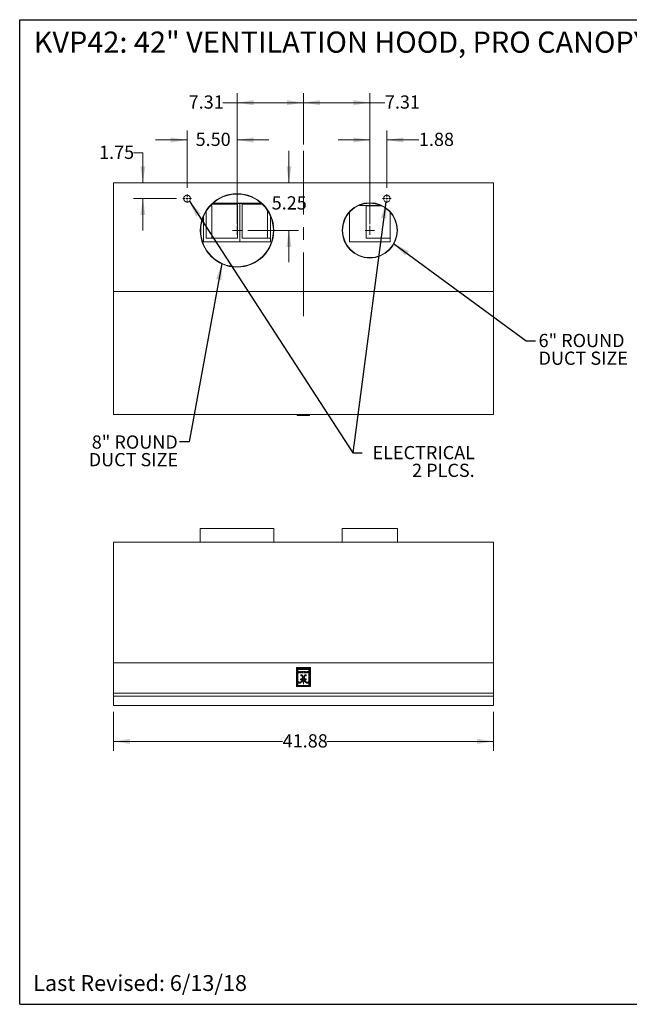
# Model space of a CAD drawing. Units: inches. Extents: x 5 to 149, y 5 to 114.
# Drawn here: x 5 to 72, y 5 to 114 of the extents above; entities that cross this region are included whole.
import ezdxf

# ---------------------------------------------------------------- set-up
doc = ezdxf.new("R2010")
doc.units = ezdxf.units.IN
doc.header["$LTSCALE"] = 14
doc.header["$MEASUREMENT"] = 0
doc.linetypes.add('CENTERX2', pattern=[0.8, 0.5, -0.1, 0.1, -0.1])
doc.linetypes.add('PHANTOM', pattern=[0.5, 0.25, -0.05, 0.05, -0.05, 0.05, -0.05])
doc.styles.add('SLDTEXTSTYLE1', font='ARIAL.TTF', dxfattribs={"width": 0.948})
doc.styles.get("Standard").update_dxf_attribs({"font": 'ARIAL.TTF'})
doc.dimstyles.new('SLDDIMSTYLE0', dxfattribs={"dimtxt": 1.415609, "dimasz": 1.82, "dimexe": 0, "dimexo": 0.0625, "dimgap": 0.353902, "dimtad": 0, "dimtih": 1, "dimtoh": 1, "dimrnd": 1e-09, "dimzin": 12, "dimdsep": 46, "dimtxsty": 'SLDTEXTSTYLE1', "dimsah": 1, "dimcen": 0.09, "dimadec": 0, "dimazin": 3, "dimtfac": 1, "dimtofl": 0, "dimtmove": 0, "dimatfit": 3, "dimfxl": 0, "dimfrac": 2, "dimtolj": 1, "dimtzin": 12, "dimarcsym": 0})
doc.dimstyles.new('SLDDIMSTYLE2', dxfattribs={"dimtxt": 1.415609, "dimasz": 1.82, "dimexe": 0, "dimexo": 0.0625, "dimgap": 0.353902, "dimtad": 0, "dimtih": 1, "dimtoh": 1, "dimrnd": 1e-09, "dimzin": 12, "dimdsep": 46, "dimtxsty": 'SLDTEXTSTYLE1', "dimsah": 1, "dimcen": 0.09, "dimadec": 0, "dimazin": 3, "dimtfac": 1, "dimtmove": 0, "dimatfit": 0, "dimfxl": 0, "dimfrac": 2, "dimtolj": 1, "dimtzin": 12, "dimarcsym": 0})
doc.dimstyles.new('SLDDIMSTYLE3', dxfattribs={"dimtxt": 1.415609, "dimasz": 1.82, "dimexe": 0, "dimexo": 0.0625, "dimgap": 0.353902, "dimtad": 0, "dimtih": 1, "dimtoh": 1, "dimrnd": 1e-09, "dimzin": 4, "dimdsep": 46, "dimtxsty": 'SLDTEXTSTYLE1', "dimsah": 1, "dimcen": 0.09, "dimadec": 0, "dimazin": 1, "dimtfac": 1, "dimtmove": 0, "dimatfit": 0, "dimfxl": 0, "dimfrac": 2, "dimtolj": 1, "dimtzin": 12, "dimarcsym": 0})
doc.dimstyles.new('SLDDIMSTYLE4', dxfattribs={"dimtxt": 0.18, "dimasz": 1.82, "dimexe": 0, "dimexo": 0.0625, "dimgap": 0, "dimtad": 0, "dimtih": 1, "dimtoh": 1, "dimdec": 0, "dimrnd": 1e-09, "dimzin": 0, "dimdsep": 46, "dimtxsty": 'Standard', "dimsah": 1, "dimcen": 0.09, "dimadec": 0, "dimazin": 0, "dimtfac": 1.82, "dimtdec": 0, "dimtofl": 0, "dimtmove": 0, "dimatfit": 3, "dimfxl": 0, "dimfrac": 2, "dimtolj": 1, "dimtzin": 0, "dimarcsym": 0})

# ---------------------------------------------------------------- blocks, each defined once
blk = doc.blocks.new('_D')
at = {"color": 7, "linetype": 'Continuous', "lineweight": 0}
for p, q in [((15.57, 37.51), (15.57, 33.2)), ((57.44, 37.51), (57.44, 33.2)), ((15.57, 34.25), (34.22, 34.25)), ((57.44, 34.25), (39.08, 34.25))]:
    blk.add_line(p, q, dxfattribs=at)
for points in [[(15.57, 34.25), (17.39, 33.97), (17.39, 34.53)], [(57.44, 34.25), (55.62, 34.53), (55.62, 33.97)]]:
    blk.add_solid(points, dxfattribs=at)
at = {"color": 7, "linetype": 'Continuous', "lineweight": 0, "insert": (34.22, 35.04), "char_height": 1.458, "attachment_point": 1, "style": 'SLDTEXTSTYLE1'}
blk.add_mtext('41.88', dxfattribs=at)
blk = doc.blocks.new('_D_6')
at = {"color": 7, "linetype": 'Continuous', "lineweight": 0}
for p, q in [((29.2, 91.24), (29.2, 105.66)), ((36.51, 99.99), (36.51, 105.66)), ((29.2, 104.61), (27.64, 104.61)), ((36.51, 104.61), (29.2, 104.61))]:
    blk.add_line(p, q, dxfattribs=at)
for points in [[(29.2, 104.61), (31.02, 104.33), (31.02, 104.89)], [(36.51, 104.61), (34.69, 104.89), (34.69, 104.33)]]:
    blk.add_solid(points, dxfattribs=at)
at = {"color": 7, "linetype": 'Continuous', "lineweight": 0, "insert": (23.86, 105.41), "char_height": 1.458, "attachment_point": 1, "style": 'SLDTEXTSTYLE1'}
blk.add_mtext('7.31', dxfattribs=at)
blk = doc.blocks.new('_D_7')
at = {"color": 7, "linetype": 'Continuous', "lineweight": 0}
for p, q in [((36.51, 99.99), (36.51, 105.66)), ((43.82, 91.24), (43.82, 105.66)), ((36.51, 104.61), (43.82, 104.61)), ((43.82, 104.61), (45.48, 104.61))]:
    blk.add_line(p, q, dxfattribs=at)
for points in [[(36.51, 104.61), (38.33, 104.33), (38.33, 104.89)], [(43.82, 104.61), (42, 104.89), (42, 104.33)]]:
    blk.add_solid(points, dxfattribs=at)
at = {"color": 7, "linetype": 'Continuous', "lineweight": 0, "insert": (45.48, 105.41), "char_height": 1.458, "attachment_point": 1, "style": 'SLDTEXTSTYLE1'}
blk.add_mtext('7.31', dxfattribs=at)
blk = doc.blocks.new('_D_8')
at = {"color": 7, "linetype": 'Continuous', "lineweight": 0}
for p, q in [((17.77, 99.07), (18.82, 99.07)), ((18.82, 99.07), (18.82, 95.79)), ((22.52, 94.04), (17.77, 94.04)), ((18.82, 94.04), (18.82, 90.54))]:
    blk.add_line(p, q, dxfattribs=at)
for points in [[(18.82, 95.79), (19.1, 97.61), (18.54, 97.61)], [(18.82, 94.04), (18.54, 92.22), (19.1, 92.22)]]:
    blk.add_solid(points, dxfattribs=at)
at = {"color": 7, "linetype": 'Continuous', "lineweight": 0, "insert": (13.99, 99.87), "char_height": 1.458, "attachment_point": 1, "style": 'SLDTEXTSTYLE1'}
blk.add_mtext('1.75', dxfattribs=at)
blk = doc.blocks.new('_D_9')
at = {"color": 7, "linetype": 'Continuous', "lineweight": 0}
for p, q in [((34.91, 95.79), (34.91, 99.29)), ((30.4, 90.54), (35.96, 90.54)), ((34.91, 90.54), (34.91, 87.04))]:
    blk.add_line(p, q, dxfattribs=at)
for points in [[(34.91, 95.79), (35.19, 97.61), (34.63, 97.61)], [(34.91, 90.54), (34.63, 88.72), (35.19, 88.72)]]:
    blk.add_solid(points, dxfattribs=at)
at = {"color": 7, "linetype": 'Continuous', "lineweight": 0, "insert": (33.01, 94.3), "char_height": 1.458, "attachment_point": 1, "style": 'SLDTEXTSTYLE1'}
blk.add_mtext('5.25', dxfattribs=at)
blk = doc.blocks.new('_D_10')
at = {"color": 7, "linetype": 'Continuous', "lineweight": 0}
for p, q in [((23.7, 95.22), (23.7, 101.55)), ((29.2, 91.24), (29.2, 101.55)), ((23.7, 100.5), (20.2, 100.5)), ((29.2, 100.5), (32.7, 100.5))]:
    blk.add_line(p, q, dxfattribs=at)
for points in [[(23.7, 100.5), (21.88, 100.78), (21.88, 100.22)], [(29.2, 100.5), (31.02, 100.22), (31.02, 100.78)]]:
    blk.add_solid(points, dxfattribs=at)
at = {"color": 7, "linetype": 'Continuous', "lineweight": 0, "insert": (24.63, 101.3), "char_height": 1.458, "attachment_point": 1, "style": 'SLDTEXTSTYLE1'}
blk.add_mtext('5.50', dxfattribs=at)
blk = doc.blocks.new('_D_11')
at = {"color": 7, "linetype": 'Continuous', "lineweight": 0}
for p, q in [((43.82, 91.24), (43.82, 101.55)), ((45.69, 95.22), (45.69, 101.55)), ((43.82, 100.5), (40.32, 100.5)), ((45.69, 100.5), (49.23, 100.5))]:
    blk.add_line(p, q, dxfattribs=at)
for points in [[(43.82, 100.5), (42, 100.78), (42, 100.22)], [(45.69, 100.5), (47.51, 100.22), (47.51, 100.78)]]:
    blk.add_solid(points, dxfattribs=at)
at = {"color": 7, "linetype": 'Continuous', "lineweight": 0, "insert": (49.23, 101.3), "char_height": 1.458, "attachment_point": 1, "style": 'SLDTEXTSTYLE1'}
blk.add_mtext('1.88', dxfattribs=at)
blk = doc.blocks.new('SW_NOTE_1')
at = {"color": 0, "linetype": 'Continuous', "lineweight": 0, "char_height": 1.458, "attachment_point": 3, "style": 'SLDTEXTSTYLE1'}
for s, insert in [('8" ROUND', (-0.19, 0.72)), ('DUCT SIZE', (-0.15, -1.22))]:
    blk.add_mtext(s, dxfattribs=dict(at, insert=insert))
blk = doc.blocks.new('SW_NOTE_2')
at = {"color": 0, "linetype": 'Continuous', "lineweight": 0, "char_height": 1.458, "attachment_point": 1, "style": 'SLDTEXTSTYLE1'}
for s, insert in [('6" ROUND', (0.33, 0.75)), ('DUCT SIZE', (0.33, -1.2))]:
    blk.add_mtext(s, dxfattribs=dict(at, insert=insert))
blk = doc.blocks.new('SW_NOTE_3')
at = {"color": 0, "linetype": 'Continuous', "lineweight": 0, "char_height": 1.458, "attachment_point": 3, "style": 'SLDTEXTSTYLE1'}
for s, insert in [('ELECTRICAL', (12.42, 0.75)), ('2 PLCS.', (12.39, -1.2))]:
    blk.add_mtext(s, dxfattribs=dict(at, insert=insert))
blk = doc.blocks.new('SW_CENTERMARKSYMBOL_0')
at = {"color": 0, "linetype": 'Continuous', "lineweight": 0}
for p, q in [((-0.2, 0), (-0.475, 0)), ((0, 0), (-0.1, 0)), ((0, 0.2), (0, 0.475)), ((0, 0), (0, 0.1)), ((0, 0), (0, -0.1)), ((0, 0), (0.1, 0)), ((0.2, 0), (0.475, 0)), ((0, -0.2), (0, -0.475))]:
    blk.add_line(p, q, dxfattribs=at)
blk = doc.blocks.new('SW_CENTERMARKSYMBOL_1')
at = {"color": 0, "linetype": 'Continuous', "lineweight": 0}
for p, q in [((-0.2, 0), (-0.475, 0)), ((0, 0), (-0.1, 0)), ((0, 0.2), (0, 0.475)), ((0, 0), (0, 0.1)), ((0, 0), (0, -0.1)), ((0, 0), (0.1, 0)), ((0.2, 0), (0.475, 0)), ((0, -0.2), (0, -0.475))]:
    blk.add_line(p, q, dxfattribs=at)
blk = doc.blocks.new('SW_CENTERMARKSYMBOL_2')
at = {"color": 0, "linetype": 'Continuous', "lineweight": 0}
for q in [(-0.5, 0), (0, 0.5), (0, -0.5), (0.5, 0)]:
    blk.add_line((0, 0), q, dxfattribs=at)
blk = doc.blocks.new('SW_CENTERMARKSYMBOL_3')
at = {"color": 0, "linetype": 'Continuous', "lineweight": 0}
for q in [(-0.5, 0), (0, 0.5), (0, -0.5), (0.5, 0)]:
    blk.add_line((0, 0), q, dxfattribs=at)

msp = doc.modelspace()

# ---------------------------------------------------------------- linework, layer by layer
at = {"color": 7, "linetype": 'Continuous', "lineweight": 30}
for p, q in [((5.25, 5.293), (5.25, 113.75)), ((5.25, 113.75), (148.75, 113.75)), ((5.25, 5.293), (148.75, 5.293))]:
    msp.add_line(p, q, dxfattribs=at)
at = {"color": 7, "linetype": 'CENTERX2', "lineweight": 0}
msp.add_line((36.507, 99.293), (36.507, 80.673), dxfattribs=at)
at = {"color": 7, "linetype": 'Continuous', "lineweight": 15}
for p, q in [((57.445, 95.793), (15.57, 95.793)), ((15.57, 95.793), (15.57, 83.793)), ((57.445, 95.793), (57.445, 83.793)), ((29.247, 93.447), (26.445, 93.447)), ((29.49, 93.495), (26.496, 93.495)), ((31.841, 93.543), (26.55, 93.543)), ((29.247, 89.697), (29.247, 93.447)), ((29.49, 93.495), (29.49, 89.293)), ((29.505, 93.495), (29.49, 93.495)), ((29.505, 93.495), (29.505, 89.293)), ((31.895, 93.495), (29.505, 93.495)), ((31.946, 93.447), (29.747, 93.447)), ((29.747, 93.447), (29.747, 89.697)), ((45.018, 93.293), (42.62, 93.293)), ((43.435, 93.293), (43.435, 89.697)), ((25.81, 92.674), (25.81, 89.697)), ((26.435, 93.245), (26.246, 93.245)), ((26.435, 89.697), (26.435, 93.245)), ((32.56, 92.707), (32.56, 89.697)), ((41.569, 92.528), (41.569, 89.293)), ((45.123, 93.245), (43.435, 93.245)), ((46.069, 89.293), (46.069, 92.528)), ((25.508, 92.093), (25.508, 89.293)), ((32.883, 89.293), (32.883, 92.093)), ((25.508, 89.293), (32.883, 89.293)), ((25.81, 89.697), (29.247, 89.697)), ((29.747, 89.697), (32.883, 89.697)), ((41.569, 89.293), (46.069, 89.293)), ((43.435, 89.697), (46.069, 89.697)), ((57.445, 83.793), (15.57, 83.793)), ((15.57, 83.793), (15.57, 70.261)), ((57.445, 83.793), (57.445, 70.261)), ((57.445, 70.261), (15.57, 70.261)), ((35.842, 70.156), (35.788, 70.261)), ((37.173, 70.156), (35.842, 70.156)), ((37.173, 70.156), (37.227, 70.261)), ((25.147, 57.708), (25.147, 56.208)), ((25.147, 57.708), (29.195, 57.708)), ((29.195, 57.708), (33.243, 57.708)), ((33.243, 56.208), (33.243, 57.708)), ((40.771, 57.708), (40.771, 56.208)), ((40.771, 57.708), (43.819, 57.708)), ((43.819, 57.708), (46.867, 57.708)), ((46.867, 56.208), (46.867, 57.708)), ((57.445, 56.208), (15.57, 56.208)), ((15.57, 56.208), (15.57, 42.889)), ((57.445, 56.208), (57.445, 42.889)), ((57.445, 42.889), (15.57, 42.889)), ((15.57, 42.889), (15.57, 39.565)), ((35.729, 42.383), (35.729, 42.373)), ((37.286, 42.383), (35.729, 42.383)), ((37.286, 42.373), (35.729, 42.373)), ((35.729, 42.373), (35.729, 40.286)), ((35.842, 42.229), (35.761, 42.341)), ((35.761, 42.341), (35.761, 40.317)), ((37.254, 42.341), (35.761, 42.341)), ((37.173, 42.229), (37.254, 42.341)), ((37.254, 40.317), (37.254, 42.341)), ((37.286, 42.383), (37.286, 42.373)), ((37.286, 40.286), (37.286, 42.373)), ((57.445, 42.889), (57.445, 39.565)), ((35.842, 42.229), (35.842, 40.364)), ((37.173, 42.229), (35.842, 42.229)), ((35.866, 42.205), (35.866, 40.388)), ((37.149, 42.205), (35.866, 42.205)), ((37.114, 42.176), (35.9, 42.176)), ((35.9, 42.171), (35.9, 42.176)), ((35.9, 42.171), (37.114, 42.171)), ((35.9, 40.421), (35.9, 42.171)), ((35.948, 41.805), (35.948, 41.799)), ((35.948, 41.804), (36.013, 41.804)), ((35.948, 41.799), (36.013, 41.799)), ((36.013, 41.948), (35.951, 41.948)), ((35.951, 41.948), (35.951, 41.943)), ((35.968, 41.938), (35.968, 41.933)), ((35.969, 41.918), (35.969, 41.922)), ((35.969, 41.916), (35.969, 41.833)), ((35.969, 41.831), (35.969, 41.835)), ((35.991, 41.924), (35.991, 41.919)), ((35.991, 41.879), (35.991, 41.918)), ((36.087, 41.879), (35.991, 41.879)), ((35.991, 41.874), (35.991, 41.87)), ((35.991, 41.874), (36.087, 41.874)), ((35.991, 41.833), (35.991, 41.87)), ((35.991, 41.87), (36.087, 41.87)), ((35.991, 41.835), (35.991, 41.831)), ((35.999, 41.945), (35.999, 41.941)), ((36.013, 41.943), (36.013, 41.948)), ((36.013, 41.799), (36.013, 41.805)), ((36.061, 41.805), (36.061, 41.799)), ((36.061, 41.804), (36.131, 41.804)), ((36.061, 41.799), (36.131, 41.799)), ((36.129, 41.948), (36.065, 41.948)), ((36.065, 41.948), (36.065, 41.943)), ((36.08, 41.945), (36.08, 41.941)), ((36.086, 41.938), (36.086, 41.933)), ((36.087, 41.915), (36.087, 41.919)), ((36.087, 41.912), (36.087, 41.879)), ((36.087, 41.874), (36.087, 41.87)), ((36.087, 41.87), (36.087, 41.836)), ((36.087, 41.833), (36.087, 41.837)), ((36.109, 41.918), (36.109, 41.914)), ((36.109, 41.836), (36.109, 41.911)), ((36.109, 41.838), (36.109, 41.834)), ((36.116, 41.945), (36.116, 41.941)), ((36.129, 41.943), (36.129, 41.948)), ((36.131, 41.799), (36.131, 41.805)), ((36.179, 41.806), (36.171, 41.806)), ((36.171, 41.806), (36.171, 41.799)), ((36.171, 41.804), (36.303, 41.804)), ((36.171, 41.799), (36.303, 41.799)), ((36.295, 41.948), (36.174, 41.948)), ((36.174, 41.948), (36.174, 41.943)), ((36.174, 41.947), (36.183, 41.947)), ((36.174, 41.943), (36.183, 41.943)), ((36.183, 41.947), (36.183, 41.943)), ((36.201, 41.926), (36.201, 41.921)), ((36.201, 41.921), (36.201, 41.822)), ((36.201, 41.827), (36.201, 41.826)), ((36.201, 41.821), (36.201, 41.826)), ((36.221, 41.945), (36.221, 41.94)), ((36.221, 41.945), (36.267, 41.945)), ((36.221, 41.882), (36.221, 41.94)), ((36.221, 41.94), (36.267, 41.94)), ((36.262, 41.882), (36.221, 41.882)), ((36.221, 41.875), (36.262, 41.875)), ((36.221, 41.875), (36.221, 41.871)), ((36.221, 41.827), (36.221, 41.871)), ((36.221, 41.871), (36.262, 41.871)), ((36.221, 41.831), (36.221, 41.832)), ((36.221, 41.831), (36.221, 41.826)), ((36.266, 41.809), (36.235, 41.809)), ((36.262, 41.875), (36.262, 41.871)), ((36.267, 41.945), (36.267, 41.94)), ((36.275, 41.872), (36.275, 41.868)), ((36.279, 41.861), (36.279, 41.856)), ((36.279, 41.861), (36.28, 41.857)), ((36.279, 41.856), (36.28, 41.853)), ((36.28, 41.944), (36.28, 41.939)), ((36.285, 41.9), (36.28, 41.9)), ((36.28, 41.9), (36.28, 41.897)), ((36.28, 41.857), (36.28, 41.853)), ((36.28, 41.857), (36.285, 41.857)), ((36.28, 41.853), (36.285, 41.853)), ((36.285, 41.939), (36.285, 41.934)), ((36.285, 41.853), (36.285, 41.9)), ((36.289, 41.929), (36.289, 41.924)), ((36.291, 41.92), (36.291, 41.916)), ((36.291, 41.92), (36.297, 41.92)), ((36.291, 41.916), (36.297, 41.916)), ((36.297, 41.916), (36.295, 41.948)), ((36.306, 41.837), (36.3, 41.837)), ((36.303, 41.799), (36.306, 41.837)), ((36.303, 41.804), (36.306, 41.837)), ((36.303, 41.804), (36.303, 41.799)), ((36.312, 41.533), (36.312, 41.528)), ((36.371, 41.836), (36.364, 41.836)), ((36.364, 41.836), (36.369, 41.797)), ((36.364, 41.836), (36.369, 41.802)), ((36.365, 41.919), (36.365, 41.917)), ((36.369, 41.802), (36.369, 41.797)), ((36.369, 41.802), (36.374, 41.802)), ((36.369, 41.797), (36.374, 41.797)), ((36.374, 41.802), (36.374, 41.797)), ((36.38, 41.805), (36.38, 41.8)), ((36.386, 41.804), (36.393, 41.802)), ((36.386, 41.799), (36.393, 41.798)), ((36.387, 41.93), (36.387, 41.926)), ((36.387, 41.929), (36.387, 41.93)), ((36.387, 41.929), (36.387, 41.925)), ((36.388, 41.328), (36.388, 41.323)), ((36.388, 41.288), (36.388, 41.293)), ((36.393, 41.802), (36.393, 41.798)), ((36.402, 41.801), (36.402, 41.796)), ((36.427, 41.947), (36.427, 41.942)), ((36.429, 41.858), (36.429, 41.854)), ((36.438, 41.805), (36.438, 41.801)), ((36.443, 41.829), (36.443, 41.834)), ((36.443, 41.828), (36.443, 41.829)), ((36.451, 41.951), (36.445, 41.951)), ((36.449, 41.922), (36.449, 41.917)), ((36.449, 41.922), (36.455, 41.922)), ((36.449, 41.917), (36.456, 41.917)), ((36.456, 41.917), (36.451, 41.951)), ((36.451, 41.262), (36.451, 41.257)), ((36.451, 41.249), (36.451, 41.244)), ((36.462, 41.839), (36.462, 41.836)), ((36.511, 41.952), (36.507, 41.911)), ((36.507, 41.915), (36.514, 41.915)), ((36.507, 41.911), (36.514, 41.911)), ((36.518, 41.952), (36.511, 41.952)), ((36.514, 41.915), (36.514, 41.911)), ((36.518, 41.932), (36.518, 41.928)), ((36.525, 41.942), (36.525, 41.937)), ((36.635, 41.948), (36.534, 41.948)), ((36.538, 41.944), (36.538, 41.939)), ((36.538, 41.944), (36.574, 41.944)), ((36.538, 41.939), (36.574, 41.939)), ((36.552, 41.805), (36.544, 41.805)), ((36.544, 41.805), (36.544, 41.799)), ((36.544, 41.804), (36.624, 41.804)), ((36.544, 41.799), (36.624, 41.799)), ((36.564, 41.262), (36.564, 41.257)), ((36.564, 41.249), (36.564, 41.244)), ((36.574, 41.939), (36.573, 41.83)), ((36.573, 41.83), (36.573, 41.826)), ((36.573, 41.826), (36.573, 41.822)), ((36.574, 41.944), (36.574, 41.939)), ((36.595, 41.944), (36.595, 41.939)), ((36.595, 41.944), (36.63, 41.944)), ((36.595, 41.835), (36.595, 41.944)), ((36.595, 41.83), (36.595, 41.939)), ((36.595, 41.939), (36.63, 41.939)), ((36.595, 41.835), (36.595, 41.83)), ((36.595, 41.822), (36.595, 41.83)), ((36.595, 41.825), (36.595, 41.827)), ((36.595, 41.825), (36.595, 41.821)), ((36.624, 41.805), (36.617, 41.805)), ((36.624, 41.799), (36.624, 41.805)), ((36.626, 41.293), (36.626, 41.288)), ((36.627, 41.328), (36.627, 41.323)), ((36.63, 41.944), (36.63, 41.939)), ((36.644, 41.942), (36.644, 41.937)), ((36.656, 41.952), (36.65, 41.952)), ((36.65, 41.933), (36.65, 41.928)), ((36.654, 41.915), (36.654, 41.911)), ((36.654, 41.915), (36.66, 41.915)), ((36.654, 41.911), (36.661, 41.911)), ((36.661, 41.911), (36.656, 41.952)), ((36.676, 41.803), (36.676, 41.799)), ((36.676, 41.799), (36.733, 41.799)), ((36.681, 41.804), (36.723, 41.804)), ((36.748, 41.949), (36.703, 41.828)), ((36.703, 41.533), (36.703, 41.528)), ((36.709, 41.817), (36.709, 41.813)), ((36.714, 41.833), (36.728, 41.871)), ((36.714, 41.828), (36.728, 41.867)), ((36.728, 41.871), (36.728, 41.867)), ((36.728, 41.871), (36.78, 41.871)), ((36.728, 41.867), (36.78, 41.867)), ((36.754, 41.939), (36.733, 41.882)), ((36.754, 41.934), (36.733, 41.877)), ((36.733, 41.882), (36.733, 41.877)), ((36.733, 41.877), (36.776, 41.877)), ((36.733, 41.799), (36.733, 41.803)), ((36.767, 41.954), (36.746, 41.954)), ((36.746, 41.954), (36.748, 41.949)), ((36.748, 41.954), (36.748, 41.953)), ((36.748, 41.953), (36.748, 41.949)), ((36.754, 41.939), (36.754, 41.934)), ((36.776, 41.882), (36.754, 41.939)), ((36.776, 41.877), (36.754, 41.934)), ((36.815, 41.831), (36.767, 41.954)), ((36.776, 41.803), (36.774, 41.803)), ((36.774, 41.803), (36.774, 41.799)), ((36.774, 41.799), (36.842, 41.799)), ((36.776, 41.882), (36.776, 41.877)), ((36.78, 41.871), (36.78, 41.867)), ((36.78, 41.871), (36.796, 41.829)), ((36.78, 41.867), (36.796, 41.824)), ((36.789, 41.804), (36.835, 41.804)), ((36.8, 41.816), (36.8, 41.812)), ((36.842, 41.799), (36.842, 41.803)), ((36.919, 41.949), (36.877, 41.949)), ((36.877, 41.949), (36.877, 41.943)), ((36.884, 41.806), (36.877, 41.806)), ((36.877, 41.806), (36.877, 41.799)), ((36.877, 41.804), (36.936, 41.804)), ((36.877, 41.799), (36.936, 41.799)), ((36.891, 41.946), (36.891, 41.941)), ((36.9, 41.94), (36.9, 41.936)), ((36.9, 41.936), (36.9, 41.826)), ((36.9, 41.831), (36.9, 41.829)), ((36.9, 41.824), (36.9, 41.829)), ((36.911, 41.93), (37.035, 41.803)), ((36.911, 41.93), (36.911, 41.925)), ((36.911, 41.826), (36.911, 41.925)), ((36.911, 41.925), (37.035, 41.798)), ((36.911, 41.829), (36.911, 41.824)), ((37.032, 41.833), (36.919, 41.949)), ((36.936, 41.806), (36.93, 41.806)), ((36.936, 41.799), (36.936, 41.806)), ((37.067, 41.949), (37.008, 41.949)), ((37.008, 41.949), (37.008, 41.942)), ((37.008, 41.947), (37.014, 41.947)), ((37.008, 41.942), (37.014, 41.942)), ((37.032, 41.926), (37.032, 41.921)), ((37.032, 41.921), (37.032, 41.833)), ((37.035, 41.803), (37.035, 41.798)), ((37.035, 41.803), (37.044, 41.803)), ((37.035, 41.798), (37.044, 41.798)), ((37.044, 41.926), (37.044, 41.921)), ((37.044, 41.798), (37.044, 41.921)), ((37.047, 41.942), (37.047, 41.938)), ((37.061, 41.947), (37.061, 41.942)), ((37.061, 41.947), (37.067, 41.947)), ((37.061, 41.942), (37.067, 41.942)), ((37.067, 41.942), (37.067, 41.949)), ((37.114, 42.171), (37.114, 42.176)), ((37.114, 42.171), (37.114, 40.421)), ((37.149, 40.388), (37.149, 42.205)), ((37.173, 40.364), (37.173, 42.229)), ((35.729, 40.286), (37.286, 40.286)), ((35.842, 40.364), (35.761, 40.317)), ((35.761, 40.317), (37.254, 40.317)), ((35.842, 40.364), (37.173, 40.364)), ((35.866, 40.392), (37.149, 40.392)), ((35.866, 40.388), (37.149, 40.388)), ((37.114, 40.421), (35.9, 40.421)), ((35.955, 40.721), (35.955, 40.716)), ((35.992, 40.695), (35.992, 40.69)), ((36.044, 40.732), (36.044, 40.728)), ((36.085, 40.681), (36.085, 40.676)), ((36.176, 40.701), (36.176, 40.696)), ((36.201, 41.063), (36.201, 41.059)), ((36.283, 40.785), (36.283, 40.781)), ((36.284, 41.042), (36.284, 41.037)), ((36.305, 41.084), (36.305, 41.08)), ((36.35, 41.061), (36.35, 41.056)), ((36.373, 40.928), (36.373, 40.924)), ((36.403, 41.005), (36.403, 41)), ((36.424, 41.074), (36.424, 41.069)), ((36.442, 40.915), (36.442, 40.911)), ((36.506, 41.197), (36.506, 41.193)), ((36.507, 40.546), (36.507, 40.542)), ((36.573, 40.915), (36.573, 40.911)), ((36.591, 41.074), (36.591, 41.069)), ((36.612, 41.005), (36.612, 41)), ((36.642, 40.928), (36.642, 40.924)), ((36.665, 41.061), (36.665, 41.056)), ((36.709, 41.084), (36.709, 41.08)), ((36.732, 40.785), (36.732, 40.781)), ((36.775, 41.032), (36.775, 41.027)), ((36.839, 40.701), (36.839, 40.696)), ((36.93, 40.681), (36.93, 40.676)), ((36.97, 40.732), (36.97, 40.728)), ((37.071, 40.742), (37.071, 40.737)), ((37.173, 40.364), (37.254, 40.317)), ((57.445, 39.565), (15.57, 39.565)), ((15.57, 39.565), (15.57, 39.217)), ((57.445, 39.217), (15.57, 39.217)), ((15.57, 39.217), (15.57, 38.208)), ((57.445, 39.565), (57.445, 39.217)), ((57.445, 39.217), (57.445, 38.208)), ((57.445, 38.208), (15.57, 38.208))]:
    msp.add_line(p, q, dxfattribs=at)
at = {"color": 8, "linetype": 'PHANTOM', "lineweight": 0}
for p, q in [((35.962, 41.945), (35.962, 41.941)), ((35.993, 41.938), (35.993, 41.934)), ((36.11, 41.937), (36.11, 41.933)), ((36.194, 41.946), (36.194, 41.941)), ((36.199, 41.94), (36.199, 41.935)), ((36.212, 41.503), (36.212, 41.498)), ((36.277, 41.483), (36.277, 41.478)), ((36.335, 41.503), (36.335, 41.499)), ((36.373, 41.899), (36.373, 41.894)), ((36.386, 41.804), (36.386, 41.799)), ((36.411, 41.95), (36.411, 41.946)), ((36.411, 41.8), (36.411, 41.796)), ((36.415, 41.868), (36.415, 41.864)), ((36.439, 41.846), (36.439, 41.842)), ((36.456, 41.82), (36.456, 41.815)), ((36.679, 41.503), (36.679, 41.499)), ((36.714, 41.833), (36.714, 41.828)), ((36.738, 41.483), (36.738, 41.478)), ((36.796, 41.829), (36.796, 41.824)), ((36.802, 41.503), (36.802, 41.498)), ((37.014, 41.947), (37.014, 41.942)), ((37.029, 41.942), (37.029, 41.938)), ((36.468, 40.799), (36.468, 40.795)), ((36.498, 40.617), (36.498, 40.613)), ((36.516, 40.617), (36.516, 40.613)), ((36.547, 40.799), (36.547, 40.795)), ((37.022, 40.694), (37.022, 40.69))]:
    msp.add_line(p, q, dxfattribs=at)
at = {"color": 7, "linetype": 'Continuous', "lineweight": 15, "flags": 128}
for points in [[(35.969, 41.838), (35.969, 41.835), (35.969, 41.835)], [(35.991, 41.835), (35.991, 41.836), (35.991, 41.838)], [(36.087, 41.841), (36.087, 41.838), (36.087, 41.837)], [(36.109, 41.838), (36.109, 41.838), (36.109, 41.841)], [(36.388, 41.328), (36.388, 41.301), (36.388, 41.293)], [(36.451, 41.262), (36.451, 41.277), (36.452, 41.284)], [(36.563, 41.284), (36.563, 41.277), (36.564, 41.262)], [(36.626, 41.293), (36.626, 41.301), (36.627, 41.328)], [(36.911, 41.829), (36.911, 41.829), (36.911, 41.831)], [(36.044, 40.732), (36.048, 40.743), (36.05, 40.753)], [(37.071, 40.742), (37.073, 40.753), (37.073, 40.754)]]:
    msp.add_lwpolyline(points, dxfattribs=at)
at = {"color": 7, "linetype": 'Continuous', "lineweight": 15}
for centre, radius in [((23.695, 94.043), 0.375), ((29.195, 90.543), 4.048), ((29.195, 90.543), 4), ((45.694, 94.043), 0.375), ((43.819, 90.543), 3.048), ((43.819, 90.543), 3)]:
    msp.add_circle(centre, radius, dxfattribs=at)
for centre, radius, start, end in [((35.948, 41.846), 0.0414, 269.80123, 289.53193), ((35.952, 41.925), 0.0223, 63.90955, 92.35186), ((35.952, 41.921), 0.0223, 63.90503, 92.35637), ((35.957, 41.936), 0.0107, 12.29638, 63.54715), ((35.957, 41.931), 0.0107, 12.29917, 63.5466), ((35.957, 41.817), 0.0108, 296.16878, 348.21085), ((35.888, 41.922), 0.0809, 0.00133, 11.08782), ((35.888, 41.918), 0.0809, 358.38027, 11.08785), ((35.882, 41.831), 0.0869, 349.29883, 1.57912), ((36.053, 41.924), 0.0616, 166.79342, 179.99786), ((36.053, 41.919), 0.0616, 166.79352, 181.72589), ((36.08, 41.831), 0.0885, 178.45487, 190.61223), ((36.003, 41.936), 0.0102, 112.66633, 167.14839), ((36.003, 41.931), 0.0102, 112.66768, 167.14705), ((36.003, 41.817), 0.0109, 191.55917, 243.49288), ((36.013, 41.906), 0.0416, 89.95039, 109.18942), ((36.013, 41.901), 0.0416, 89.95039, 109.18942), ((36.012, 41.846), 0.0414, 250.46212, 270.20039), ((36.058, 41.94), 0.135, 271.30757, 278.57523), ((36.065, 41.899), 0.0488, 72.30492, 90.32088), ((36.065, 41.894), 0.0488, 72.30681, 90.31899), ((36.075, 41.816), 0.0102, 283.76905, 325.07812), ((36.075, 41.936), 0.0108, 10.01944, 62.72707), ((36.075, 41.931), 0.0108, 10.02167, 62.72277), ((36.069, 41.82), 0.0172, 326.99603, 357.14108), ((35.967, 41.919), 0.12, 0.00083, 8.79834), ((35.967, 41.915), 0.12, 358.82452, 8.79876), ((35.945, 41.833), 0.142, 354.41389, 1.23845), ((36.238, 41.918), 0.129, 171.48844, 179.99922), ((36.238, 41.914), 0.129, 171.48814, 181.23167), ((36.231, 41.834), 0.122, 178.74048, 188.61995), ((36.121, 41.936), 0.011, 117.48868, 170.47655), ((36.121, 41.931), 0.011, 117.4856, 170.4776), ((36.121, 41.817), 0.0111, 189.30706, 241.7597), ((36.128, 41.916), 0.0311, 88.97441, 112.60942), ((36.128, 41.912), 0.0311, 88.97668, 112.60974), ((36.13, 41.848), 0.043, 250.49975, 270.68065), ((36.185, 41.923), 0.0248, 68.22676, 93.80593), ((36.185, 41.918), 0.0248, 68.22368, 93.80599), ((36.191, 41.938), 0.00865, 14.01438, 67.51276), ((36.191, 41.933), 0.00865, 14.01155, 67.51841), ((36.183, 41.821), 0.0174, 317.02073, 4.26657), ((36.144, 41.926), 0.0568, 359.11248, 13.59727), ((36.144, 41.922), 0.0568, 359.11275, 13.597), ((36.256, 41.528), 0.0527, 136.55019, 214.84172), ((36.256, 41.533), 0.0527, 182.54872, 214.84819), ((36.257, 41.534), 0.0549, 215.10326, 291.10119), ((36.257, 41.53), 0.0549, 215.10286, 291.10159), ((36.257, 41.527), 0.0547, 89.8103, 136.68568), ((36.286, 41.826), 0.0649, 178.81974, 189.59412), ((36.228, 41.816), 0.00638, 187.78545, 244.56917), ((36.233, 41.833), 0.024, 251.01099, 272.72598), ((36.266, 41.447), 0.135, 66.70203, 93.85907), ((36.264, 41.915), 0.0335, 266.80021, 284.62728), ((36.264, 41.855), 0.0202, 58.55931, 95.83144), ((36.264, 41.851), 0.0202, 58.55745, 95.83583), ((36.268, 41.869), 0.0604, 267.57541, 286.36465), ((36.269, 41.895), 0.05, 77.07041, 91.95346), ((36.269, 41.891), 0.05, 77.07001, 91.95127), ((36.27, 41.89), 0.00724, 284.67159, 335.33473), ((36.261, 41.86), 0.0179, 1.21981, 41.89939), ((36.261, 41.856), 0.0179, 1.22, 41.89821), ((36.234, 41.903), 0.0458, 339.60443, 353.12365), ((36.258, 41.533), 0.0534, 290.60301, 359.73325), ((36.258, 41.529), 0.0534, 290.60252, 359.73374), ((36.277, 41.935), 0.00871, 23.096, 73.60464), ((36.277, 41.931), 0.00871, 23.09505, 73.60897), ((36.257, 41.923), 0.0327, 9.28583, 28.3782), ((36.257, 41.919), 0.0327, 9.28514, 28.3779), ((36.277, 41.828), 0.0187, 295.30635, 336.39977), ((36.419, 41.955), 0.133, 191.3591, 195.09361), ((36.419, 41.95), 0.133, 191.36043, 195.09228), ((36.189, 41.864), 0.114, 337.45991, 346.0281), ((36.197, 41.417), 0.163, 31.88167, 45.29542), ((36.197, 41.413), 0.163, 31.88123, 45.29531), ((36.26, 41.424), 0.159, 43.78516, 67.70801), ((36.035, 41.318), 0.353, 1.54267, 31.57494), ((36.035, 41.314), 0.353, 1.5426, 31.57507), ((36.396, 41.918), 0.0302, 145.16953, 181.45213), ((36.401, 41.917), 0.0354, 179.53525, 219.31923), ((35.704, 41.288), 0.684, 344.90467, 2.92399), ((36.401, 41.921), 0.0354, 182.88366, 219.31452), ((36.398, 41.917), 0.0327, 111.93711, 147.03087), ((36.412, 41.845), 0.0423, 191.88936, 229.06237), ((36.38, 41.797), 0.00719, 84.30606, 140.94384), ((36.38, 41.793), 0.00719, 84.30213, 140.94322), ((36.215, 41.379), 0.222, 23.34279, 44.05773), ((36.38, 41.78), 0.0241, 75.97693, 89.39867), ((36.38, 41.776), 0.0241, 75.96647, 89.40913), ((36.412, 41.852), 0.0482, 234.55779, 271.17113), ((36.407, 41.903), 0.0494, 88.34704, 114.82317), ((36.409, 41.925), 0.0218, 177.43377, 212.15083), ((36.432, 41.946), 0.0536, 217.92114, 236.86359), ((36.409, 41.875), 0.0746, 257.80279, 264.98045), ((36.409, 41.871), 0.0746, 257.80575, 264.98105), ((36.412, 41.888), 0.088, 263.83569, 269.70986), ((36.412, 41.884), 0.0879, 263.8326, 269.70922), ((36.529, 42.079), 0.218, 234.8923, 237.13445), ((36.408, 41.86), 0.0916, 76.89108, 89.89038), ((35.277, 40.248), 2, 55.29271, 55.48603), ((36.411, 41.916), 0.0344, 63.43049, 90.90879), ((36.411, 41.911), 0.0344, 63.43181, 90.90747), ((36.413, 41.865), 0.0647, 268.73742, 292.83182), ((36.413, 41.86), 0.0647, 268.73954, 292.83092), ((36.415, 41.837), 0.0323, 267.69253, 307.82956), ((36.295, 41.687), 0.217, 51.91464, 56.42942), ((36.295, 41.683), 0.217, 51.9149, 56.43076), ((36.758, 42.405), 0.616, 236.22765, 237.06804), ((36.095, 41.327), 0.353, 8.93354, 23.48722), ((36.3, 41.695), 0.229, 51.4789, 57.32587), ((35.562, 41.296), 0.89, 345.53267, 356.97129), ((35.562, 41.291), 0.89, 345.53268, 356.97125), ((36.441, 41.993), 0.0445, 253.99288, 267.18486), ((36.405, 41.826), 0.0398, 30.27052, 53.54083), ((36.405, 41.822), 0.0398, 30.26944, 53.54051), ((36.421, 41.828), 0.0218, 308.45263, 1.46857), ((36.423, 41.842), 0.0392, 291.2733, 325.56219), ((36.423, 41.837), 0.0392, 291.27219, 325.56329), ((36.439, 41.956), 0.0083, 268.23602, 319.18014), ((36.418, 41.834), 0.0246, 0.02726, 30.52235), ((36.418, 41.829), 0.0246, 358.54307, 30.52371), ((36.397, 41.817), 0.0723, 39.88245, 51.51608), ((35.785, 41.279), 0.667, 358.11923, 8.84085), ((36.507, 41.248), 0.0566, 90.79993, 170.38267), ((36.507, 41.254), 0.0565, 184.94485, 269.24285), ((36.507, 41.249), 0.0565, 184.9452, 269.24282), ((36.422, 41.838), 0.0399, 22.2995, 40.12421), ((36.427, 41.84), 0.035, 324.86078, 358.31218), ((36.427, 41.835), 0.035, 324.856, 1.60397), ((36.424, 41.838), 0.0384, 357.57787, 23.29107), ((36.506, 41.245), 0.0592, 11.78211, 89.48004), ((36.506, 41.256), 0.0589, 270.43852, 352.92507), ((36.506, 41.252), 0.0589, 270.43856, 352.92471), ((36.596, 41.906), 0.0824, 161.36818, 173.4774), ((36.596, 41.901), 0.0824, 161.36875, 173.47683), ((36.523, 41.954), 0.00537, 208.60861, 264.21871), ((36.536, 41.927), 0.019, 127.09845, 162.57443), ((36.536, 41.922), 0.019, 127.09956, 162.57332), ((36.532, 42.035), 0.0862, 263.62753, 271.28502), ((36.537, 41.904), 0.0393, 87.6934, 107.88523), ((36.537, 41.9), 0.0393, 87.69499, 107.88363), ((36.555, 41.832), 0.0268, 264.22044, 299.83857), ((37.23, 41.279), 0.667, 171.16371, 181.88552), ((37.452, 41.296), 0.89, 183.02727, 194.47525), ((37.452, 41.291), 0.89, 183.02726, 194.47529), ((36.919, 41.327), 0.352, 156.49102, 171.06322), ((36.612, 41.821), 0.0169, 174.9256, 225.0185), ((36.8, 41.38), 0.222, 135.9127, 156.68678), ((36.615, 41.839), 0.034, 243.75028, 273.99371), ((37.31, 41.288), 0.683, 177.06497, 195.10098), ((36.98, 41.319), 0.353, 148.41602, 178.46636), ((36.98, 41.314), 0.353, 148.41602, 178.4663), ((36.632, 41.906), 0.0382, 72.19944, 92.60074), ((36.632, 41.901), 0.0382, 72.20321, 92.59698), ((36.636, 42.029), 0.0811, 268.75979, 277.0405), ((36.755, 41.424), 0.159, 112.29678, 136.22), ((36.633, 41.928), 0.0179, 15.64997, 52.02524), ((36.633, 41.923), 0.0179, 15.65058, 52.02296), ((36.646, 41.953), 0.00405, 276.08694, 340.70893), ((36.58, 41.908), 0.074, 6.1243, 19.85595), ((36.58, 41.903), 0.074, 6.1244, 19.85628), ((36.817, 41.417), 0.163, 134.71672, 148.13014), ((36.817, 41.413), 0.163, 134.71638, 148.13103), ((36.748, 41.447), 0.135, 86.13438, 113.30143), ((36.756, 41.533), 0.0534, 180.26675, 249.39699), ((36.756, 41.529), 0.0534, 180.26626, 249.39748), ((36.757, 41.534), 0.0549, 248.89196, 324.90359), ((36.757, 41.53), 0.0549, 248.89168, 324.90387), ((36.758, 41.527), 0.0547, 43.32738, 90.16607), ((36.759, 41.528), 0.0527, 325.16995, 43.43814), ((36.759, 41.533), 0.0528, 325.16296, 357.45249), ((36.875, 41.88), 0.0675, 76.22054, 88.5107), ((36.875, 41.875), 0.0676, 76.22222, 88.50672), ((36.885, 41.822), 0.0167, 264.39357, 312.93701), ((36.882, 41.919), 0.0279, 48.97223, 70.13709), ((36.882, 41.915), 0.0279, 48.96727, 70.14206), ((36.871, 41.824), 0.0296, 331.06825, 3.67164), ((36.95, 41.824), 0.0391, 176.9506, 196.13279), ((36.921, 41.816), 0.00895, 195.50091, 248.84938), ((36.929, 41.837), 0.0317, 250.93861, 272.29857), ((37.059, 41.929), 0.0175, 84.18725, 131.14444), ((37.059, 41.925), 0.0175, 84.18741, 131.14656), ((35.994, 40.751), 0.0527, 127.89793, 221.71646), ((35.994, 40.756), 0.0528, 182.57382, 221.72885), ((36.019, 40.774), 0.0835, 219.2024, 250.69386), ((36.019, 40.769), 0.0835, 219.2028, 250.69346), ((36.067, 40.884), 0.204, 248.26026, 274.94342), ((36.067, 40.879), 0.204, 248.26055, 274.94349), ((35.996, 40.751), 0.0536, 334.14624, 75.81629), ((36.071, 40.841), 0.117, 256.64482, 274.2909), ((36.069, 40.893), 0.168, 273.85544, 295.52087), ((36.081, 40.918), 0.237, 270.99571, 293.70233), ((36.081, 40.913), 0.237, 270.99571, 293.70233), ((36.032, 40.967), 0.251, 295.8019, 319.1462), ((36.028, 40.999), 0.333, 296.41948, 320.01334), ((36.028, 40.995), 0.333, 296.4193, 320.01352), ((36.251, 41.086), 0.0554, 204.52448, 305.97084), ((36.251, 41.082), 0.0554, 204.52397, 305.97135), ((35.895, 41.095), 0.439, 318.22609, 332.66312), ((36.266, 40.955), 0.179, 92.07411, 97.95958), ((36.263, 40.903), 0.231, 77.94122, 90.76853), ((35.922, 41.113), 0.488, 317.76734, 337.71817), ((35.922, 41.108), 0.488, 317.76732, 337.71808), ((35.468, 41.316), 0.919, 332.62672, 343.56358), ((36.246, 40.921), 0.173, 53.2846, 69.99641), ((36.246, 40.917), 0.173, 53.28363, 69.99679), ((36.264, 40.903), 0.231, 64.12787, 78.29748), ((35.566, 41.289), 0.884, 335.91638, 341.25839), ((35.566, 41.284), 0.884, 335.91653, 341.2584), ((36.184, 40.857), 0.264, 12.79464, 34.06391), ((36.184, 40.852), 0.264, 12.79473, 34.06382), ((36.229, 40.88), 0.272, 28.71717, 44.12822), ((34.287, 40.369), 2.223, 11.16939, 14.23445), ((34.287, 40.364), 2.223, 11.16929, 14.23449), ((36.048, 40.773), 0.481, 17.47168, 29.57734), ((33.395, 40.194), 3.132, 7.75959, 11.13772), ((33.395, 40.19), 3.132, 7.7596, 11.13772), ((33.661, 40.225), 2.865, 6.4499, 7.87899), ((33.661, 40.22), 2.865, 6.4499, 7.87899), ((36.967, 40.772), 0.482, 150.4387, 162.51229), ((39.261, 40.236), 2.771, 172.09683, 173.57429), ((39.261, 40.232), 2.771, 172.09683, 173.57429), ((39.62, 40.194), 3.132, 168.86228, 172.24041), ((39.62, 40.19), 3.132, 168.86228, 172.2404), ((38.697, 40.375), 2.192, 165.73936, 168.84727), ((38.697, 40.371), 2.192, 165.73937, 168.84731), ((36.786, 40.88), 0.272, 135.86516, 151.2766), ((36.83, 40.857), 0.264, 145.91909, 167.22237), ((36.83, 40.852), 0.264, 145.91909, 167.22237), ((37.449, 41.289), 0.884, 198.73516, 204.07693), ((37.449, 41.284), 0.884, 198.73504, 204.0769), ((37.093, 41.113), 0.488, 202.28183, 222.23266), ((37.093, 41.108), 0.488, 202.28192, 222.23268), ((36.751, 40.903), 0.231, 101.70252, 115.87213), ((36.768, 40.923), 0.172, 109.95223, 126.79968), ((36.768, 40.918), 0.172, 109.95223, 126.80026), ((37.546, 41.316), 0.918, 196.43152, 207.37817), ((36.752, 40.903), 0.231, 89.22841, 102.06184), ((36.764, 41.085), 0.0543, 180.66139, 281.98166), ((36.764, 41.08), 0.0543, 180.66122, 281.98183), ((37.12, 41.095), 0.439, 207.33437, 221.75906), ((36.987, 40.999), 0.333, 219.9908, 243.57639), ((36.987, 40.995), 0.333, 219.99033, 243.57685), ((36.757, 41.045), 0.0887, 79.04659, 90.91972), ((36.765, 41.08), 0.0533, 11.53682, 80.73773), ((36.764, 41.08), 0.0543, 282.03133, 10.34226), ((36.764, 41.085), 0.0544, 282.09695, 357.22132), ((36.983, 40.967), 0.251, 220.87073, 244.19511), ((36.934, 40.918), 0.237, 246.30207, 268.99989), ((36.934, 40.913), 0.237, 246.30153, 269.00043), ((36.946, 40.892), 0.168, 244.4706, 266.14843), ((36.947, 40.884), 0.204, 265.0629, 291.45509), ((36.947, 40.879), 0.204, 265.06284, 291.45479), ((36.943, 40.841), 0.117, 265.70645, 283.36039), ((37.016, 40.751), 0.0513, 140.76746, 207.65297), ((37.016, 40.756), 0.0514, 182.6296, 207.64128), ((37.019, 40.749), 0.0552, 80.86454, 141.38491), ((37.02, 40.751), 0.0533, 344.60617, 81.5827)]:
    msp.add_arc(centre, radius, start, end, dxfattribs=at)
for points, knots in [([(36.196, 41.809), (36.195, 41.808), (36.192, 41.807), (36.186, 41.806), (36.182, 41.806), (36.179, 41.806)], [0, 0, 0, 0, 0.2698224, 0.5722234, 1, 1, 1, 1]), ([(36.373, 41.899), (36.381, 41.892), (36.393, 41.881), (36.408, 41.872), (36.415, 41.868)], [0, 0, 0, 0, 0.56437678, 1, 1, 1, 1]), ([(36.373, 41.894), (36.381, 41.888), (36.393, 41.876), (36.408, 41.868), (36.415, 41.864)], [0, 0, 0, 0, 0.56437678, 1, 1, 1, 1]), ([(36.387, 41.93), (36.387, 41.933), (36.387, 41.937), (36.39, 41.943), (36.396, 41.947), (36.403, 41.95), (36.408, 41.95), (36.411, 41.95)], [0, 0, 0, 0, 0.2074872, 0.3847884, 0.5546625, 0.7664161, 1, 1, 1, 1]), ([(36.387, 41.926), (36.387, 41.928), (36.387, 41.932), (36.39, 41.938), (36.396, 41.943), (36.403, 41.945), (36.408, 41.945), (36.411, 41.946)], [0, 0, 0, 0, 0.2074771, 0.3847802, 0.5546642, 0.7664128, 1, 1, 1, 1]), ([(36.427, 41.947), (36.43, 41.945), (36.436, 41.942), (36.444, 41.934), (36.447, 41.927), (36.449, 41.922)], [0, 0, 0, 0, 0.30910847, 0.55258604, 1, 1, 1, 1]), ([(36.427, 41.942), (36.43, 41.94), (36.436, 41.938), (36.444, 41.929), (36.447, 41.922), (36.449, 41.917)], [0, 0, 0, 0, 0.30910847, 0.55258604, 1, 1, 1, 1]), ([(36.573, 41.822), (36.573, 41.82), (36.572, 41.816), (36.571, 41.811), (36.569, 41.81), (36.568, 41.809)], [0, 0, 0, 0, 0.5553424, 0.7844748, 1, 1, 1, 1]), ([(36.703, 41.828), (36.701, 41.824), (36.699, 41.819), (36.696, 41.811), (36.691, 41.806), (36.684, 41.804), (36.679, 41.803), (36.676, 41.803)], [0, 0, 0, 0, 0.2678541, 0.4676864, 0.6093237, 0.7809991, 1, 1, 1, 1]), ([(36.709, 41.817), (36.709, 41.818), (36.709, 41.819), (36.711, 41.824), (36.713, 41.829), (36.714, 41.833)], [0, 0, 0, 0, 0.0926508, 0.2635975, 1, 1, 1, 1]), ([(36.709, 41.812), (36.709, 41.813), (36.709, 41.815), (36.711, 41.82), (36.713, 41.824), (36.714, 41.828)], [0, 0, 0, 0, 0.11457201, 0.28138407, 1, 1, 1, 1]), ([(36.721, 41.804), (36.719, 41.804), (36.717, 41.805), (36.714, 41.806), (36.711, 41.807), (36.709, 41.809), (36.709, 41.811), (36.709, 41.812)], [0, 0, 0, 0, 0.2599797, 0.470069, 0.6390561, 0.8145513, 1, 1, 1, 1]), ([(36.733, 41.803), (36.73, 41.803), (36.726, 41.804), (36.721, 41.804), (36.721, 41.804)], [0, 0, 0, 0, 0.8389811, 1, 1, 1, 1]), ([(36.8, 41.812), (36.8, 41.811), (36.8, 41.81), (36.799, 41.808), (36.797, 41.806), (36.794, 41.804), (36.787, 41.804), (36.78, 41.803), (36.776, 41.803)], [0, 0, 0, 0, 0.0851162, 0.1609821, 0.2371538, 0.3230756, 0.5832696, 1, 1, 1, 1]), ([(36.796, 41.829), (36.797, 41.826), (36.799, 41.822), (36.8, 41.818), (36.8, 41.816)], [0, 0, 0, 0, 0.7656784, 1, 1, 1, 1]), ([(36.796, 41.824), (36.797, 41.821), (36.799, 41.817), (36.8, 41.813), (36.8, 41.812)], [0, 0, 0, 0, 0.76569948, 1, 1, 1, 1]), ([(36.842, 41.803), (36.84, 41.803), (36.835, 41.803), (36.829, 41.805), (36.824, 41.81), (36.819, 41.819), (36.817, 41.827), (36.815, 41.831)], [0, 0, 0, 0, 0.1742204, 0.3156443, 0.4451204, 0.6693335, 1, 1, 1, 1]), ([(37.014, 41.947), (37.017, 41.946), (37.021, 41.946), (37.026, 41.945), (37.028, 41.943), (37.029, 41.942)], [0, 0, 0, 0, 0.5582156, 0.7926189, 1, 1, 1, 1]), ([(37.014, 41.942), (37.017, 41.942), (37.021, 41.942), (37.026, 41.94), (37.028, 41.938), (37.029, 41.938)], [0, 0, 0, 0, 0.55822, 0.792618, 1, 1, 1, 1]), ([(37.029, 41.942), (37.03, 41.941), (37.031, 41.938), (37.032, 41.932), (37.032, 41.928), (37.032, 41.926)], [0, 0, 0, 0, 0.26907002, 0.57250825, 1, 1, 1, 1]), ([(37.029, 41.938), (37.03, 41.936), (37.031, 41.934), (37.032, 41.928), (37.032, 41.924), (37.032, 41.921)], [0, 0, 0, 0, 0.2690723, 0.572488, 1, 1, 1, 1]), ([(37.044, 41.926), (37.044, 41.929), (37.044, 41.934), (37.045, 41.939), (37.047, 41.941), (37.047, 41.942)], [0, 0, 0, 0, 0.55890676, 0.79297191, 1, 1, 1, 1]), ([(37.044, 41.921), (37.044, 41.924), (37.044, 41.929), (37.045, 41.935), (37.047, 41.937), (37.047, 41.938)], [0, 0, 0, 0, 0.5588882, 0.7929632, 1, 1, 1, 1]), ([(36.009, 40.803), (36.004, 40.804), (35.995, 40.805), (35.978, 40.803), (35.968, 40.797), (35.962, 40.793)], [0, 0, 0, 0, 0.3085044, 0.5524551, 1, 1, 1, 1]), ([(36.241, 41.132), (36.235, 41.13), (36.222, 41.126), (36.207, 41.114), (36.198, 41.098), (36.195, 41.078), (36.199, 41.065), (36.201, 41.059)], [0, 0, 0, 0, 0.21622203, 0.40532951, 0.5820198, 0.78776874, 1, 1, 1, 1]), ([(36.197, 41.085), (36.197, 41.084), (36.196, 41.077), (36.198, 41.07), (36.201, 41.063)], [0, 0, 0, 0, 0.0805529, 1, 1, 1, 1]), ([(36.284, 41.042), (36.288, 41.045), (36.295, 41.051), (36.304, 41.065), (36.305, 41.077), (36.305, 41.084)], [0, 0, 0, 0, 0.3038565, 0.5547952, 1, 1, 1, 1]), ([(36.284, 41.037), (36.288, 41.04), (36.295, 41.046), (36.304, 41.061), (36.305, 41.072), (36.305, 41.08)], [0, 0, 0, 0, 0.3038536, 0.5547851, 1, 1, 1, 1]), ([(37.022, 40.694), (37.034, 40.7), (37.05, 40.709), (37.066, 40.727), (37.07, 40.737), (37.071, 40.742)], [0, 0, 0, 0, 0.5552911, 0.7787497, 1, 1, 1, 1]), ([(37.022, 40.69), (37.034, 40.696), (37.05, 40.704), (37.066, 40.722), (37.07, 40.732), (37.071, 40.737)], [0, 0, 0, 0, 0.5552963, 0.7787498, 1, 1, 1, 1])]:
    msp.add_open_spline(points, degree=3, knots=knots, dxfattribs=at)

# ---------------------------------------------------------------- block references
at = {"color": 7, "linetype": 'Continuous', "lineweight": 0}
for name, p in [('SW_CENTERMARKSYMBOL_1', (23.695, 94.043)), ('SW_CENTERMARKSYMBOL_0', (45.694, 94.043)), ('SW_CENTERMARKSYMBOL_2', (29.195, 90.543)), ('SW_CENTERMARKSYMBOL_3', (43.819, 90.543)), ('SW_NOTE_2', (62.081, 78.392)), ('SW_NOTE_1', (22.854, 67.236)), ('SW_NOTE_3', (42.985, 66.04))]:
    msp.add_blockref(name, p, dxfattribs=at)

# ---------------------------------------------------------------- texts
at = {"color": 7, "linetype": 'Continuous', "lineweight": 0, "attachment_point": 1, "style": 'SLDTEXTSTYLE1'}
for s, insert, char_height in [('KVP42: 42" VENTILATION HOOD, PRO CANOPY, 900 CFM', (6.798, 112.444), 2.33333), ('Last Revised: 6/13/18', (6.738, 8.511), 1.75)]:
    msp.add_mtext(s, dxfattribs=dict(at, insert=insert, char_height=char_height))

# ---------------------------------------------------------------- dimensions: what is measured, and where the dimension line sits
at = {"color": 7, "linetype": 'Continuous', "lineweight": 0}
for base, p1, p2, dimstyle, picture, middle in [((36.507, 104.612), (29.195, 90.543), (36.507, 99.293), 'SLDDIMSTYLE0', '_D_6', (25.747, 104.612)), ((43.819, 104.612), (36.507, 99.293), (43.819, 90.543), 'SLDDIMSTYLE0', '_D_7', (47.369, 104.612)), ((29.195, 100.504), (23.695, 94.518), (29.195, 90.543), 'SLDDIMSTYLE3', '_D_10', (26.52, 100.504)), ((45.694360153, 100.504278569), (43.819360153, 90.543479104), (45.694360153, 94.518479104), 'SLDDIMSTYLE2', '_D_11', (51.120694274, 100.504278569)), ((57.444860153, 34.247723891), (15.569860153, 38.208135564), (57.444860153, 38.208135564), 'SLDDIMSTYLE0', '_D', (36.646962573, 34.247723891))]:
    dim = msp.add_linear_dim(base=base, p1=p1, p2=p2, dimstyle=dimstyle, dxfattribs=at)
    dim.commit()
    dim.dimension.update_dxf_attribs({"geometry": picture, "text_midpoint": middle, "dimtype": 160})
for base, p1, picture, middle in [((18.823, 95.793), (23.22, 94.043), '_D_8', (18.823, 99.073)), ((34.905, 95.793), (29.695, 90.543), '_D_9', (34.905, 93.512))]:
    dim = msp.add_linear_dim(base=base, p1=p1, p2=(15.57, 95.793), angle=90, dimstyle='SLDDIMSTYLE2', dxfattribs=at)
    dim.commit()
    dim.dimension.update_dxf_attribs({"geometry": picture, "text_midpoint": middle, "dimtype": 160})

# ---------------------------------------------------------------- leaders
for points in [[(23.945, 93.764), (41.935, 66.04), (42.985, 66.04)], [(45.596, 93.682), (41.935, 66.04), (42.985, 66.04)], [(46.442, 89.086), (61.031, 78.392), (62.081, 78.392)], [(27.524, 86.909), (23.904, 67.236), (22.854, 67.236)]]:
    msp.add_leader(points, dimstyle='SLDDIMSTYLE4', dxfattribs=at)

doc.saveas('drawing.dxf')
